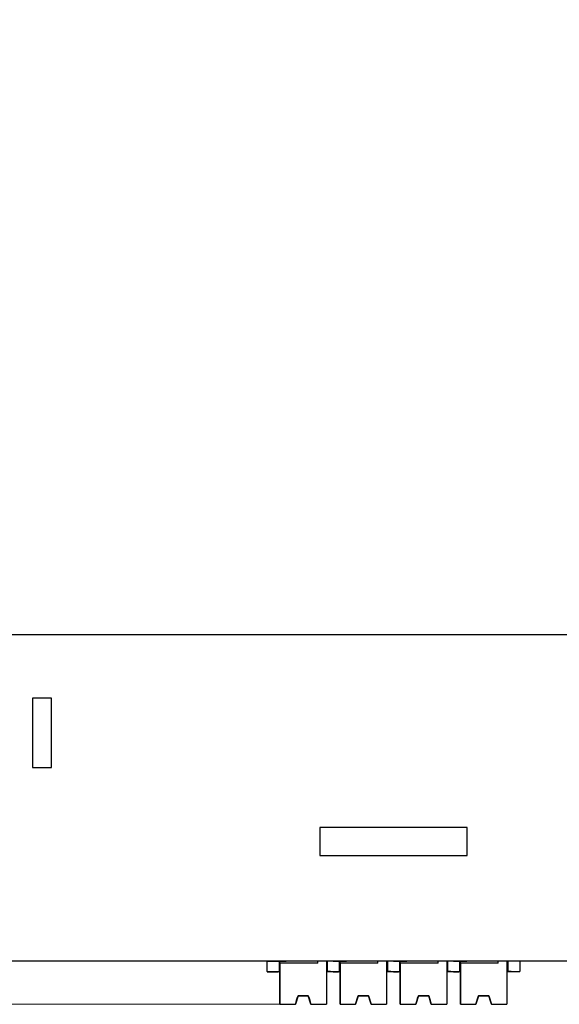
# Model space of a CAD drawing. Units: millimetres. Extents: x 6653 to 11272, y -4489 to -2911.
# Drawn here: x 6868 to 6899, y -4086 to -4028 of the extents above; entities that cross this region are included whole.
import ezdxf

# ---------------------------------------------------------------- set-up
doc = ezdxf.new("R2010")
doc.units = ezdxf.units.MM
doc.header["$MEASUREMENT"] = 0
doc.layers.get('DEFPOINTS').update_dxf_attribs({"color": 252, "lineweight": 13})
doc.layers.add('11', color=7, linetype='Continuous', true_color=0xffffff)
doc.layers.add('DIM', color=3, linetype='Continuous', lineweight=13)
doc.styles.get("Standard").update_dxf_attribs({"font": 'txt.shx', "bigfont": 'chineset.shx'})
doc.dimstyles.new('YanXiu', dxfattribs={"dimscale": 10, "dimtxt": 0.18, "dimasz": 0.18, "dimexe": 0.05, "dimexo": 0, "dimgap": 0.05, "dimtad": 1, "dimzin": 0, "dimdsep": 46, "dimtxsty": 'Standard', "dimcen": 0.05, "dimclrd": 256, "dimclre": 256, "dimclrt": 4, "dimazin": 0, "dimtfac": 1, "dimtmove": 0, "dimatfit": 3, "dimfxl": 0, "dimtolj": 1, "dimtzin": 0, "dimlwd": -1, "dimlwe": -1, "dimarcsym": 0})

# ---------------------------------------------------------------- blocks, each defined once
blk = doc.blocks.new('*D41')
at = {"layer": 'DEFPOINTS', "color": 0}
for p in [(6762.258, -3982.742), (6882.916, -3982.742), (6883.803, -4085.741)]:
    blk.add_point(p, dxfattribs=at)
at = {"layer": 'DIM'}
for p, q in [((6882.916, -3982.742), (6761.258, -3982.742)), ((6762.258, -4082.141), (6762.258, -3986.342)), ((6883.803, -4085.741), (6761.258, -4085.741))]:
    blk.add_line(p, q, dxfattribs=at)
for points in [[(6761.658, -3986.342), (6762.858, -3986.342), (6762.258, -3982.742)], [(6761.658, -4082.141), (6762.858, -4082.141), (6762.258, -4085.741)]]:
    blk.add_solid(points, dxfattribs=at)
at = {"layer": 'DIM', "color": 4, "insert": (6759.458, -4034.242), "char_height": 3.6, "attachment_point": 5, "rotation": 90}
blk.add_mtext('\\A1;103.00', dxfattribs=at)

msp = doc.modelspace()

# ---------------------------------------------------------------- linework, layer by layer
at = {"layer": '11', "color": 7, "linetype": 'Continuous'}
for p, q in [((6912.017, -4064.241), (6867.022, -4064.241)), ((6868.519, -4067.927), (6868.519, -4071.967)), ((6869.639, -4067.927), (6868.519, -4067.927)), ((6869.639, -4071.967), (6869.639, -4067.927)), ((6868.519, -4071.967), (6869.639, -4071.967)), ((6885.233, -4075.446), (6885.233, -4077.089)), ((6893.818, -4075.446), (6885.233, -4075.446)), ((6893.818, -4077.089), (6893.818, -4075.446)), ((6885.233, -4077.089), (6893.818, -4077.089)), ((6911.989, -4083.241), (6867.049, -4083.241)), ((6882.169, -4083.841), (6882.169, -4083.241)), ((6882.169, -4083.241), (6882.871, -4083.241)), ((6882.169, -4083.241), (6882.169, -4083.241)), ((6882.871, -4083.241), (6882.871, -4083.841)), ((6882.871, -4083.241), (6883.292, -4083.241)), ((6882.921, -4083.342), (6882.921, -4083.241)), ((6882.921, -4084.142), (6882.921, -4083.241)), ((6885.121, -4083.34), (6885.121, -4083.241)), ((6885.121, -4083.34), (6885.121, -4083.241)), ((6885.621, -4083.241), (6885.622, -4085.74)), ((6885.671, -4083.241), (6885.671, -4083.84)), ((6885.671, -4083.841), (6885.671, -4083.241)), ((6886.017, -4083.241), (6886.017, -4083.241)), ((6886.017, -4083.241), (6886.371, -4083.241)), ((6886.371, -4083.241), (6886.792, -4083.241)), ((6886.371, -4083.241), (6886.371, -4083.841)), ((6886.421, -4083.342), (6886.421, -4083.241)), ((6886.421, -4084.142), (6886.421, -4083.241)), ((6888.621, -4083.34), (6888.621, -4083.241)), ((6888.621, -4083.34), (6888.621, -4083.241)), ((6889.121, -4083.241), (6889.122, -4085.74)), ((6889.171, -4083.241), (6889.171, -4083.84)), ((6889.171, -4083.841), (6889.171, -4083.241)), ((6889.517, -4083.241), (6889.871, -4083.241)), ((6889.517, -4083.241), (6889.517, -4083.241)), ((6889.871, -4083.241), (6889.871, -4083.841)), ((6889.871, -4083.241), (6890.292, -4083.241)), ((6889.921, -4083.342), (6889.921, -4083.241)), ((6889.921, -4084.142), (6889.921, -4083.241)), ((6892.121, -4083.34), (6892.121, -4083.241)), ((6892.121, -4083.34), (6892.121, -4083.241)), ((6892.621, -4083.241), (6892.622, -4085.74)), ((6892.671, -4083.841), (6892.671, -4083.241)), ((6892.671, -4083.241), (6892.671, -4083.84)), ((6893.017, -4083.241), (6893.371, -4083.241)), ((6893.017, -4083.241), (6893.017, -4083.241)), ((6893.371, -4083.241), (6893.371, -4083.841)), ((6893.371, -4083.241), (6893.792, -4083.241)), ((6893.421, -4084.142), (6893.421, -4083.241)), ((6893.421, -4083.342), (6893.421, -4083.241)), ((6895.621, -4083.34), (6895.621, -4083.241)), ((6895.621, -4083.34), (6895.621, -4083.241)), ((6896.121, -4083.241), (6896.122, -4085.74)), ((6896.171, -4083.241), (6896.171, -4083.84)), ((6896.171, -4083.841), (6896.171, -4083.241)), ((6896.869, -4083.241), (6896.869, -4083.84)), ((6882.169, -4083.841), (6882.871, -4083.841)), ((6882.169, -4083.841), (6882.169, -4083.843)), ((6882.169, -4083.843), (6882.82, -4083.843)), ((6882.82, -4083.842), (6882.82, -4083.843)), ((6882.871, -4083.842), (6882.871, -4083.841)), ((6882.921, -4083.842), (6882.871, -4083.842)), ((6885.121, -4083.34), (6882.921, -4083.341)), ((6882.921, -4083.341), (6882.922, -4085.741)), ((6882.921, -4083.341), (6882.921, -4083.342)), ((6885.671, -4083.841), (6885.621, -4083.841)), ((6885.671, -4083.84), (6885.671, -4083.841)), ((6885.671, -4083.84), (6886.017, -4083.84)), ((6885.722, -4083.842), (6885.722, -4083.841)), ((6885.722, -4083.842), (6886.017, -4083.842)), ((6886.017, -4083.841), (6886.017, -4083.84)), ((6886.017, -4083.841), (6886.371, -4083.841)), ((6886.017, -4083.841), (6886.017, -4083.843)), ((6886.017, -4083.843), (6886.32, -4083.843)), ((6886.32, -4083.842), (6886.32, -4083.843)), ((6886.371, -4083.842), (6886.371, -4083.841)), ((6886.421, -4083.842), (6886.371, -4083.842)), ((6888.621, -4083.34), (6886.421, -4083.341)), ((6886.421, -4083.341), (6886.422, -4085.741)), ((6886.421, -4083.341), (6886.421, -4083.342)), ((6889.171, -4083.841), (6889.121, -4083.841)), ((6889.171, -4083.84), (6889.171, -4083.841)), ((6889.171, -4083.84), (6889.517, -4083.84)), ((6889.222, -4083.842), (6889.222, -4083.841)), ((6889.222, -4083.842), (6889.517, -4083.842)), ((6889.517, -4083.841), (6889.517, -4083.84)), ((6889.517, -4083.841), (6889.871, -4083.841)), ((6889.517, -4083.841), (6889.517, -4083.843)), ((6889.517, -4083.843), (6889.82, -4083.843)), ((6889.82, -4083.842), (6889.82, -4083.843)), ((6889.871, -4083.842), (6889.871, -4083.841)), ((6889.921, -4083.842), (6889.871, -4083.842)), ((6892.121, -4083.34), (6889.921, -4083.341)), ((6889.921, -4083.341), (6889.922, -4085.741)), ((6889.921, -4083.341), (6889.921, -4083.342)), ((6892.671, -4083.841), (6892.621, -4083.841)), ((6892.671, -4083.84), (6893.017, -4083.84)), ((6892.671, -4083.84), (6892.671, -4083.841)), ((6892.722, -4083.842), (6892.722, -4083.841)), ((6892.722, -4083.842), (6893.017, -4083.842)), ((6893.017, -4083.841), (6893.017, -4083.84)), ((6893.017, -4083.841), (6893.017, -4083.843)), ((6893.017, -4083.841), (6893.371, -4083.841)), ((6893.017, -4083.843), (6893.32, -4083.843)), ((6893.32, -4083.842), (6893.32, -4083.843)), ((6893.371, -4083.842), (6893.371, -4083.841)), ((6893.421, -4083.842), (6893.371, -4083.842)), ((6895.621, -4083.34), (6893.421, -4083.341)), ((6893.421, -4083.341), (6893.422, -4085.741)), ((6893.421, -4083.341), (6893.421, -4083.342)), ((6896.171, -4083.841), (6896.121, -4083.841)), ((6896.171, -4083.84), (6896.171, -4083.841)), ((6896.171, -4083.84), (6896.869, -4083.84)), ((6896.222, -4083.842), (6896.222, -4083.841)), ((6896.222, -4083.842), (6896.869, -4083.842)), ((6896.869, -4083.84), (6896.869, -4083.842)), ((6882.921, -4084.542), (6882.921, -4084.142)), ((6886.421, -4084.542), (6886.421, -4084.142)), ((6889.921, -4084.542), (6889.921, -4084.142)), ((6893.421, -4084.542), (6893.421, -4084.142)), ((6882.922, -4085.742), (6882.921, -4084.542)), ((6886.422, -4085.742), (6886.421, -4084.542)), ((6889.922, -4085.742), (6889.921, -4084.542)), ((6893.422, -4085.742), (6893.421, -4084.542)), ((6882.922, -4085.241), (6882.922, -4085.242)), ((6882.922, -4085.741), (6882.922, -4085.241)), ((6882.922, -4085.242), (6882.922, -4085.742)), ((6883.972, -4085.241), (6883.822, -4085.741)), ((6883.822, -4085.742), (6883.972, -4085.242)), ((6883.972, -4085.241), (6884.572, -4085.241)), ((6883.972, -4085.241), (6883.972, -4085.241)), ((6883.972, -4085.242), (6884.572, -4085.241)), ((6883.972, -4085.242), (6883.972, -4085.241)), ((6884.722, -4085.741), (6884.572, -4085.241)), ((6884.572, -4085.241), (6884.572, -4085.241)), ((6884.572, -4085.241), (6884.572, -4085.241)), ((6884.572, -4085.241), (6884.722, -4085.741)), ((6886.422, -4085.241), (6886.422, -4085.242)), ((6886.422, -4085.741), (6886.422, -4085.241)), ((6886.422, -4085.242), (6886.422, -4085.742)), ((6887.472, -4085.241), (6887.322, -4085.741)), ((6887.322, -4085.742), (6887.472, -4085.242)), ((6887.472, -4085.242), (6888.072, -4085.241)), ((6887.472, -4085.241), (6888.072, -4085.241)), ((6887.472, -4085.242), (6887.472, -4085.241)), ((6887.472, -4085.241), (6887.472, -4085.241)), ((6888.072, -4085.241), (6888.072, -4085.241)), ((6888.072, -4085.241), (6888.222, -4085.741)), ((6888.072, -4085.241), (6888.072, -4085.241)), ((6888.222, -4085.741), (6888.072, -4085.241)), ((6889.922, -4085.741), (6889.922, -4085.241)), ((6889.922, -4085.241), (6889.922, -4085.242)), ((6889.922, -4085.242), (6889.922, -4085.742)), ((6890.972, -4085.241), (6890.822, -4085.741)), ((6890.822, -4085.742), (6890.972, -4085.242)), ((6890.972, -4085.242), (6891.572, -4085.241)), ((6890.972, -4085.242), (6890.972, -4085.241)), ((6890.972, -4085.241), (6891.572, -4085.241)), ((6890.972, -4085.241), (6890.972, -4085.241)), ((6891.572, -4085.241), (6891.572, -4085.241)), ((6891.722, -4085.741), (6891.572, -4085.241)), ((6891.572, -4085.241), (6891.722, -4085.741)), ((6891.572, -4085.241), (6891.572, -4085.241)), ((6893.422, -4085.241), (6893.422, -4085.242)), ((6893.422, -4085.741), (6893.422, -4085.241)), ((6893.422, -4085.242), (6893.422, -4085.742)), ((6894.472, -4085.241), (6894.322, -4085.741)), ((6894.322, -4085.742), (6894.472, -4085.242)), ((6894.472, -4085.242), (6895.072, -4085.241)), ((6894.472, -4085.241), (6894.472, -4085.241)), ((6894.472, -4085.241), (6895.072, -4085.241)), ((6894.472, -4085.242), (6894.472, -4085.241)), ((6895.222, -4085.741), (6895.072, -4085.241)), ((6895.072, -4085.241), (6895.072, -4085.241)), ((6895.072, -4085.241), (6895.222, -4085.741)), ((6895.072, -4085.241), (6895.072, -4085.241)), ((6882.922, -4085.741), (6883.803, -4085.741)), ((6882.922, -4085.741), (6883.822, -4085.741)), ((6882.922, -4085.741), (6882.922, -4085.741)), ((6882.922, -4085.742), (6883.803, -4085.741)), ((6882.922, -4085.742), (6883.822, -4085.742)), ((6882.922, -4085.742), (6882.922, -4085.742)), ((6883.822, -4085.741), (6883.822, -4085.741)), ((6883.822, -4085.741), (6883.822, -4085.742)), ((6884.722, -4085.741), (6885.622, -4085.74)), ((6884.722, -4085.741), (6885.622, -4085.741)), ((6884.722, -4085.741), (6884.722, -4085.741)), ((6884.722, -4085.741), (6884.722, -4085.741)), ((6884.741, -4085.741), (6885.622, -4085.74)), ((6884.741, -4085.741), (6885.622, -4085.741)), ((6885.622, -4085.741), (6885.622, -4085.74)), ((6885.622, -4085.74), (6885.622, -4085.74)), ((6885.622, -4085.741), (6885.622, -4085.741)), ((6886.422, -4085.741), (6887.322, -4085.741)), ((6886.422, -4085.741), (6887.303, -4085.741)), ((6886.422, -4085.742), (6887.303, -4085.741)), ((6886.422, -4085.741), (6886.422, -4085.741)), ((6886.422, -4085.742), (6887.322, -4085.742)), ((6886.422, -4085.742), (6886.422, -4085.742)), ((6887.322, -4085.741), (6887.322, -4085.742)), ((6887.322, -4085.741), (6887.322, -4085.741)), ((6888.222, -4085.741), (6889.122, -4085.74)), ((6888.222, -4085.741), (6888.222, -4085.741)), ((6888.222, -4085.741), (6889.122, -4085.741)), ((6888.222, -4085.741), (6888.222, -4085.741)), ((6888.241, -4085.741), (6889.122, -4085.74)), ((6888.241, -4085.741), (6889.122, -4085.741)), ((6889.122, -4085.74), (6889.122, -4085.74)), ((6889.122, -4085.741), (6889.122, -4085.74)), ((6889.122, -4085.741), (6889.122, -4085.741)), ((6889.922, -4085.741), (6890.822, -4085.741)), ((6889.922, -4085.741), (6890.803, -4085.741)), ((6889.922, -4085.742), (6890.803, -4085.741)), ((6889.922, -4085.741), (6889.922, -4085.741)), ((6889.922, -4085.742), (6889.922, -4085.742)), ((6889.922, -4085.742), (6890.822, -4085.742)), ((6890.822, -4085.741), (6890.822, -4085.742)), ((6890.822, -4085.741), (6890.822, -4085.741)), ((6891.722, -4085.741), (6892.622, -4085.74)), ((6891.722, -4085.741), (6892.622, -4085.741)), ((6891.722, -4085.741), (6891.722, -4085.741)), ((6891.722, -4085.741), (6891.722, -4085.741)), ((6891.741, -4085.741), (6892.622, -4085.74)), ((6891.741, -4085.741), (6892.622, -4085.741)), ((6892.622, -4085.74), (6892.622, -4085.74)), ((6892.622, -4085.741), (6892.622, -4085.74)), ((6892.622, -4085.741), (6892.622, -4085.741)), ((6893.422, -4085.742), (6894.303, -4085.741)), ((6893.422, -4085.741), (6894.322, -4085.741)), ((6893.422, -4085.741), (6894.303, -4085.741)), ((6893.422, -4085.741), (6893.422, -4085.741)), ((6893.422, -4085.742), (6894.322, -4085.742)), ((6893.422, -4085.742), (6893.422, -4085.742)), ((6894.322, -4085.741), (6894.322, -4085.742)), ((6894.322, -4085.741), (6894.322, -4085.741)), ((6895.222, -4085.741), (6896.122, -4085.74)), ((6895.222, -4085.741), (6896.122, -4085.741)), ((6895.222, -4085.741), (6895.222, -4085.741)), ((6895.222, -4085.741), (6895.222, -4085.741)), ((6895.241, -4085.741), (6896.122, -4085.74)), ((6895.241, -4085.741), (6896.122, -4085.741)), ((6896.122, -4085.741), (6896.122, -4085.74)), ((6896.122, -4085.74), (6896.122, -4085.74)), ((6896.122, -4085.741), (6896.122, -4085.741))]:
    msp.add_line(p, q, dxfattribs=at)
at = {"layer": '11', "color": 7, "linetype": 'Continuous', "lineweight": 5}
for p, q in [((6884.272, -4085.241), (6884.272, -4085.241)), ((6887.772, -4085.241), (6887.772, -4085.241)), ((6891.272, -4085.241), (6891.272, -4085.241)), ((6894.772, -4085.241), (6894.772, -4085.241))]:
    msp.add_line(p, q, dxfattribs=at)
at = {"layer": '11', "color": 7, "linetype": 'Continuous'}
for centre, major_axis, ratio, start_param, end_param in [((6886.441, -4083.842), (3.77, 0.001), 0.000329, 2.775371, 3.42384), ((6882.101, -4083.843), (3.77, 0.001), 0.000329, 6.000938, 6.649407), ((6889.941, -4083.842), (3.77, 0.001), 0.000329, 2.775371, 3.42384), ((6885.601, -4083.843), (3.77, 0.001), 0.000329, 6.000938, 6.649407), ((6893.441, -4083.842), (3.77, 0.001), 0.000329, 2.775371, 3.42384), ((6889.101, -4083.843), (3.77, 0.001), 0.000329, 6.000938, 6.649407), ((6896.941, -4083.842), (3.77, 0.001), 0.000329, 2.775371, 3.42384), ((6892.601, -4083.843), (3.77, 0.001), 0.000329, 6.000938, 6.649407), ((6884.271, -4084.241), (0.649, 2.167), 0.000027, 2.050432, 2.335387), ((6884.271, -4084.241), (0.649, 2.167), 0.000027, 3.947619, 4.232575), ((6884.272, -4085.241), (0.65, 0), 0.000329, 4.23266, 4.712389), ((6884.272, -4085.241), (0.65, 0), 0.000329, 1.570796, 2.050523), ((6884.272, -4085.241), (0.65, 0), 0.000329, 4.71239, 5.192118), ((6884.272, -4085.241), (0.65, 0), 0.000329, 1.091068, 1.570796), ((6884.271, -4084.241), (0.651, -2.166), 0.000027, 0.8062, 1.091149), ((6884.271, -4084.241), (0.651, -2.166), 0.000027, 5.192214, 5.477165), ((6887.771, -4084.241), (0.649, 2.167), 0.000027, 3.947614, 4.232565), ((6887.771, -4084.241), (0.649, 2.167), 0.000027, 2.050432, 2.335387), ((6887.772, -4085.241), (0.65, 0), 0.000329, 1.570796, 2.050523), ((6887.772, -4085.241), (0.65, 0), 0.000329, 4.23266, 4.712389), ((6887.772, -4085.241), (0.65, 0), 0.000329, 1.091068, 1.570796), ((6887.772, -4085.241), (0.65, 0), 0.000329, 4.71239, 5.192118), ((6887.771, -4084.241), (0.651, -2.166), 0.000027, 5.192214, 5.477165), ((6887.771, -4084.241), (0.651, -2.166), 0.000027, 0.806199, 1.091148), ((6891.271, -4084.241), (0.649, 2.167), 0.000027, 2.050432, 2.335387), ((6891.271, -4084.241), (0.649, 2.167), 0.000027, 3.947613, 4.232563), ((6891.272, -4085.241), (0.65, 0), 0.000329, 4.23266, 4.712389), ((6891.272, -4085.241), (0.65, 0), 0.000329, 1.570796, 2.050523), ((6891.272, -4085.241), (0.65, 0), 0.000329, 4.71239, 5.192118), ((6891.272, -4085.241), (0.65, 0), 0.000329, 1.091068, 1.570796), ((6891.271, -4084.241), (0.651, -2.166), 0.000027, 0.806199, 1.091148), ((6891.271, -4084.241), (0.651, -2.166), 0.000027, 5.192214, 5.477165), ((6894.771, -4084.241), (0.649, 2.167), 0.000027, 3.947609, 4.232557), ((6894.771, -4084.241), (0.649, 2.167), 0.000027, 2.050432, 2.335387), ((6894.772, -4085.241), (0.65, 0), 0.000329, 1.570796, 2.050523), ((6894.772, -4085.241), (0.65, 0), 0.000329, 4.23266, 4.712389), ((6894.772, -4085.241), (0.65, 0), 0.000329, 1.091068, 1.570796), ((6894.772, -4085.241), (0.65, 0), 0.000329, 4.71239, 5.192118), ((6894.771, -4084.241), (0.651, -2.166), 0.000027, 5.192214, 5.477165), ((6894.771, -4084.241), (0.651, -2.166), 0.000027, 0.806199, 1.091148), ((6884.272, -4085.741), (0.65, 0), 0.000329, 3.906275, 3.947707), ((6884.272, -4085.741), (0.65, 0), 0.000329, 2.335478, 2.37691), ((6884.272, -4085.741), (0.65, 0), 0.000329, 5.477071, 5.518503), ((6884.272, -4085.741), (0.65, 0), 0.000329, 0.764682, 0.806114), ((6887.772, -4085.741), (0.65, 0), 0.000329, 3.906275, 3.947707), ((6887.772, -4085.741), (0.65, 0), 0.000329, 2.335478, 2.37691), ((6887.772, -4085.741), (0.65, 0), 0.000329, 5.477071, 5.518503), ((6887.772, -4085.741), (0.65, 0), 0.000329, 0.764682, 0.806114), ((6891.272, -4085.741), (0.65, 0), 0.000329, 3.906275, 3.947707), ((6891.272, -4085.741), (0.65, 0), 0.000329, 2.335478, 2.37691), ((6891.272, -4085.741), (0.65, 0), 0.000329, 0.764682, 0.806114), ((6891.272, -4085.741), (0.65, 0), 0.000329, 5.477071, 5.518503), ((6894.772, -4085.741), (0.65, 0), 0.000329, 3.906275, 3.947707), ((6894.772, -4085.741), (0.65, 0), 0.000329, 2.335478, 2.37691), ((6894.772, -4085.741), (0.65, 0), 0.000329, 5.477071, 5.518503), ((6894.772, -4085.741), (0.65, 0), 0.000329, 0.764682, 0.806114)]:
    msp.add_ellipse(centre, major_axis=major_axis, ratio=ratio, start_param=start_param, end_param=end_param, dxfattribs=at)

# ---------------------------------------------------------------- dimensions: what is measured, and where the dimension line sits
at = {"layer": 'DIM', "color": 3}
dim = msp.add_linear_dim(base=(6762.258, -3982.742), p1=(6883.803, -4085.741), p2=(6882.916, -3982.742), angle=90, dimstyle='YanXiu', override={"dimscale": 20, "dimfxl": 0.5, "dimarcsym": 1}, dxfattribs=at)
dim.commit()
dim.dimension.update_dxf_attribs({"geometry": '*D41', "text_midpoint": (6759.458, -4034.242)})

doc.saveas('drawing.dxf')
